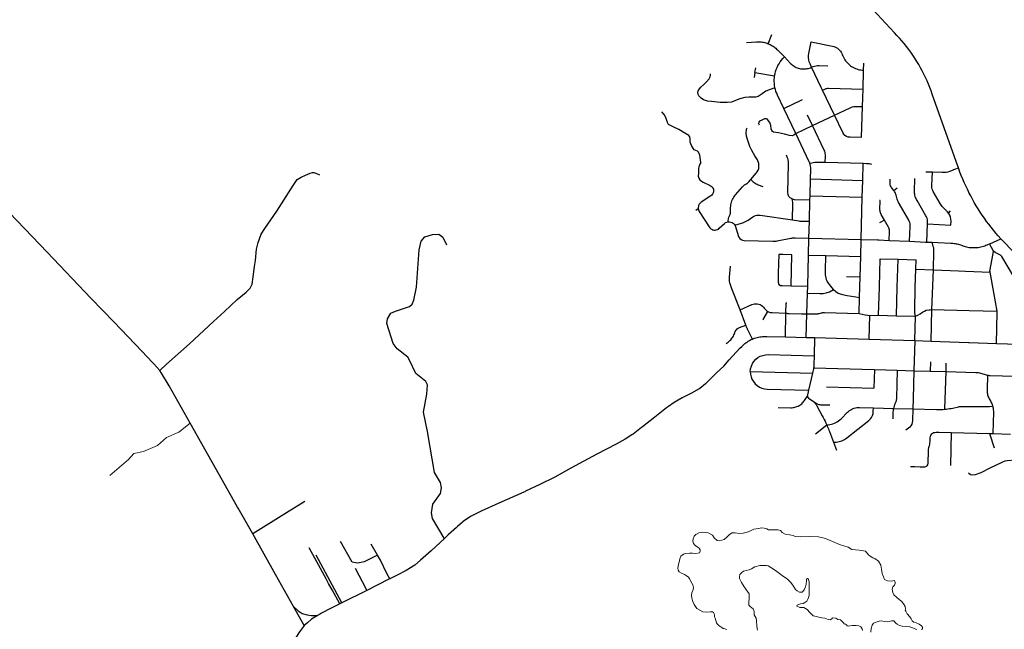
# Model space of a CAD drawing. Units: feet. Extents: x 5730079 to 5781791, y 2291021 to 2340439.
# Drawn here: x 5749131 to 5763948, y 2299663 to 2308839 of the extents above; entities that cross this region are included whole.
import ezdxf

# ---------------------------------------------------------------- set-up
doc = ezdxf.new("R2010")
doc.units = ezdxf.units.FT
doc.header["$LTSCALE"] = 0.05
doc.header["$MEASUREMENT"] = 0
doc.layers.add('County GIS Roads - highway', color=150, linetype='Continuous')
doc.layers.add('County GIS Roads - paved', color=3, linetype='Continuous')
doc.layers.add('County GIS Roads - unpaved', color=7, linetype='Continuous', lineweight=20, true_color=0x9f973c)

msp = doc.modelspace()

# ---------------------------------------------------------------- linework, layer by layer
at = {"layer": 'County GIS Roads - highway', "ltscale": 667.207492, "flags": 128}
for points in [[(5763223, 2306704), (5762863, 2307716), (5762845, 2307768), (5762826, 2307820), (5762806, 2307870), (5762785, 2307921), (5762762, 2307971), (5762738, 2308020), (5762714, 2308069), (5762688, 2308117), (5762661, 2308165), (5762632, 2308212), (5762603, 2308258), (5762573, 2308304), (5762542, 2308349), (5762509, 2308393), (5762476, 2308437), (5762442, 2308479), (5762407, 2308521), (5762370, 2308562), (5762333, 2308603), (5762295, 2308642), (5761906, 2309061)], [(5763409, 2306251), (5763392, 2306287), (5763367, 2306338), (5763344, 2306389), (5763322, 2306441), (5763301, 2306493), (5763281, 2306546), (5763257, 2306609)], [(5763898, 2305542), (5763857, 2305584), (5763821, 2305627), (5763784, 2305670), (5763749, 2305714), (5763715, 2305759), (5763681, 2305804), (5763648, 2305850), (5763616, 2305896), (5763585, 2305943), (5763555, 2305991), (5763525, 2306039), (5763497, 2306087), (5763469, 2306136), (5763442, 2306186), (5763416, 2306236), (5763409, 2306251)], [(5764207, 2305247), (5764132, 2305306), (5764068, 2305365), (5763935, 2305502), (5763898, 2305542)]]:
    msp.add_lwpolyline(points, dxfattribs=at)
at = {"layer": 'County GIS Roads - paved', "ltscale": 667.207492, "flags": 128}
for points in [[(5760395, 2308478), (5760450, 2308618)], [(5760068, 2308495), (5760217, 2308506), (5760235, 2308507), (5760253, 2308507), (5760272, 2308506), (5760290, 2308504), (5760307, 2308502), (5760325, 2308499), (5760343, 2308495), (5760360, 2308490), (5760377, 2308485), (5760395, 2308478)], [(5760395, 2308478), (5760410, 2308472), (5760425, 2308465), (5760440, 2308457), (5760454, 2308448), (5760469, 2308439), (5760483, 2308430), (5760496, 2308419), (5760509, 2308409), (5760521, 2308397), (5760533, 2308385), (5760638, 2308278)], [(5761048, 2308124), (5761024, 2308173), (5761013, 2308203), (5761004, 2308235), (5761000, 2308267), (5761001, 2308299), (5761005, 2308331), (5761041, 2308507)], [(5761041, 2308507), (5761361, 2308442), (5761381, 2308437), (5761400, 2308429), (5761419, 2308420), (5761436, 2308409), (5761452, 2308397), (5761467, 2308382), (5761481, 2308367), (5761492, 2308350), (5761501, 2308332), (5761510, 2308312), (5761517, 2308293), (5761526, 2308274), (5761536, 2308255), (5761547, 2308237), (5761559, 2308220), (5761572, 2308203), (5761586, 2308188), (5761601, 2308173), (5761617, 2308159), (5761633, 2308146), (5761651, 2308134), (5761669, 2308123), (5761688, 2308114), (5761707, 2308105), (5761727, 2308098), (5761747, 2308091), (5761767, 2308086), (5761788, 2308083), (5761809, 2308080), (5761829, 2308079)], [(5760492, 2307996), (5760498, 2308028), (5760506, 2308059), (5760516, 2308090), (5760528, 2308120), (5760542, 2308149), (5760558, 2308177), (5760575, 2308204), (5760595, 2308230), (5760616, 2308255), (5760638, 2308278)], [(5760638, 2308278), (5760732, 2308181), (5760744, 2308169), (5760757, 2308158), (5760771, 2308148), (5760785, 2308138), (5760800, 2308130), (5760816, 2308122), (5760831, 2308115), (5760848, 2308110), (5760864, 2308105), (5760881, 2308102), (5760898, 2308099), (5760915, 2308098), (5760932, 2308098), (5760949, 2308098), (5760966, 2308100), (5760983, 2308103), (5760999, 2308107), (5761016, 2308112), (5761032, 2308117), (5761048, 2308124)], [(5760196, 2308043), (5760208, 2308117)], [(5761048, 2308124), (5761070, 2308133), (5761092, 2308140), (5761115, 2308145), (5761138, 2308148), (5761162, 2308148), (5761292, 2308145)], [(5761212, 2307780), (5761194, 2307817), (5761048, 2308124)], [(5761829, 2308079), (5761833, 2308187)], [(5760497, 2307815), (5760423, 2307791), (5760360, 2307761), (5760306, 2307722), (5760243, 2307684), (5760211, 2307675), (5760182, 2307672), (5760102, 2307674), (5760043, 2307666), (5759966, 2307649), (5759903, 2307622), (5759844, 2307600), (5759778, 2307593), (5759670, 2307594), (5759540, 2307607), (5759482, 2307614), (5759419, 2307633), (5759385, 2307657), (5759351, 2307692), (5759342, 2307713), (5759338, 2307749), (5759348, 2307779), (5759381, 2307822), (5759424, 2307865), (5759468, 2307904), (5759505, 2307948), (5759522, 2307979), (5759529, 2308006), (5759526, 2308026)], [(5760196, 2308043), (5760184, 2307969)], [(5760196, 2308043), (5760492, 2307996)], [(5760497, 2307815), (5760497, 2307818), (5760491, 2307847), (5760488, 2307877), (5760486, 2307907), (5760486, 2307937), (5760488, 2307967), (5760492, 2307996)], [(5761822, 2307793), (5761829, 2308079)], [(5760630, 2307503), (5760535, 2307705), (5760523, 2307732), (5760512, 2307760), (5760504, 2307789), (5760497, 2307815)], [(5761212, 2307780), (5761245, 2307796), (5761256, 2307800), (5761267, 2307804), (5761279, 2307806), (5761291, 2307807), (5761303, 2307808), (5761822, 2307793)], [(5761392, 2307402), (5761212, 2307780)], [(5761814, 2307531), (5761822, 2307793)], [(5760630, 2307503), (5760890, 2307627), (5760912, 2307637)], [(5760810, 2307125), (5760630, 2307503)], [(5761392, 2307402), (5761630, 2307515), (5761647, 2307522), (5761665, 2307528), (5761684, 2307531), (5761702, 2307534), (5761721, 2307534), (5761814, 2307531)], [(5761801, 2307065), (5761814, 2307531)], [(5759282, 2306881), (5759248, 2306935), (5759230, 2306969), (5759223, 2306997), (5759219, 2307042), (5759217, 2307078), (5759203, 2307094), (5759141, 2307129), (5759050, 2307187), (5758974, 2307221), (5758896, 2307260), (5758878, 2307294), (5758855, 2307367), (5758827, 2307410), (5758795, 2307451)], [(5761062, 2307245), (5760988, 2307400)], [(5761062, 2307245), (5761392, 2307402)], [(5761801, 2307065), (5761626, 2307069), (5761598, 2307073), (5761573, 2307083), (5761550, 2307098), (5761531, 2307117), (5761516, 2307141), (5761392, 2307402)], [(5760254, 2306674), (5760235, 2306728), (5760196, 2306792), (5760148, 2306871), (5760120, 2306930), (5760087, 2307021), (5760068, 2307084), (5760062, 2307132), (5760069, 2307190), (5760079, 2307212)], [(5760810, 2307125), (5760779, 2307103), (5760755, 2307093), (5760716, 2307095), (5760641, 2307114), (5760551, 2307134), (5760512, 2307142), (5760476, 2307147), (5760461, 2307155), (5760448, 2307169), (5760441, 2307194), (5760434, 2307245), (5760422, 2307292), (5760386, 2307339), (5760367, 2307345), (5760341, 2307345), (5760299, 2307329), (5760265, 2307313), (5760253, 2307295), (5760250, 2307277), (5760259, 2307258)], [(5760810, 2307125), (5761062, 2307245)], [(5761254, 2306694), (5761257, 2306785), (5761256, 2306804), (5761254, 2306823), (5761250, 2306841), (5761245, 2306859), (5761237, 2306877), (5761062, 2307245)], [(5761020, 2306681), (5761011, 2306702), (5760810, 2307125)], [(5759380, 2306692), (5759370, 2306766), (5759365, 2306802), (5759344, 2306843), (5759329, 2306861), (5759282, 2306881)], [(5760755, 2306141), (5760728, 2306156), (5760706, 2306179), (5760693, 2306207), (5760689, 2306238), (5760700, 2306665), (5760700, 2306686), (5760698, 2306707), (5760694, 2306728), (5760689, 2306749), (5760681, 2306768), (5760668, 2306801)], [(5759380, 2306692), (5759365, 2306663), (5759352, 2306626), (5759348, 2306592), (5759344, 2306529), (5759342, 2306484), (5759352, 2306455), (5759368, 2306429), (5759389, 2306408), (5759415, 2306393), (5759521, 2306344), (5759537, 2306334), (5759551, 2306321), (5759562, 2306305), (5759570, 2306287), (5759573, 2306268), (5759573, 2306249), (5759568, 2306231), (5759559, 2306214), (5759547, 2306199), (5759533, 2306186), (5759386, 2306091), (5759369, 2306077), (5759356, 2306060), (5759346, 2306040), (5759341, 2305997)], [(5760132, 2306432), (5760215, 2306529), (5760231, 2306551), (5760244, 2306575), (5760252, 2306601), (5760256, 2306629), (5760256, 2306656), (5760254, 2306674)], [(5761020, 2306681), (5761032, 2306680), (5761053, 2306687), (5761074, 2306692), (5761095, 2306695), (5761117, 2306697), (5761138, 2306697), (5761254, 2306694)], [(5761031, 2306443), (5761036, 2306588), (5761035, 2306612), (5761032, 2306635), (5761027, 2306658), (5761020, 2306681)], [(5761254, 2306694), (5761825, 2306678)], [(5761818, 2306421), (5761825, 2306678)], [(5761825, 2306678), (5761875, 2306677), (5761894, 2306676), (5761913, 2306674), (5761932, 2306671), (5761950, 2306666)], [(5763257, 2306609), (5763223, 2306704)], [(5751240, 2303561), (5751338, 2303654), (5751684, 2303962), (5752045, 2304295), (5752214, 2304447), (5752405, 2304625), (5752537, 2304739), (5752601, 2304797), (5752628, 2304859), (5752645, 2304970), (5752664, 2305125), (5752679, 2305217), (5752692, 2305385), (5752718, 2305483), (5752766, 2305609), (5752822, 2305698), (5753002, 2305957), (5753244, 2306344), (5753306, 2306433), (5753366, 2306470), (5753433, 2306501), (5753502, 2306531), (5753536, 2306539), (5753559, 2306539), (5753586, 2306529), (5753641, 2306504)], [(5762766, 2306551), (5762865, 2306548)], [(5763106, 2305929), (5763092, 2305946), (5763036, 2306002), (5763024, 2306015), (5763013, 2306028), (5763002, 2306042), (5762993, 2306056), (5762983, 2306071), (5762879, 2306251), (5762870, 2306268), (5762863, 2306287), (5762858, 2306306), (5762856, 2306325), (5762856, 2306345), (5762865, 2306548)], [(5762865, 2306548), (5763013, 2306543), (5763043, 2306543), (5763072, 2306546), (5763101, 2306551), (5763129, 2306558), (5763157, 2306568), (5763191, 2306582), (5763203, 2306587), (5763257, 2306609)], [(5759792, 2305797), (5759793, 2305808), (5759795, 2305845), (5759805, 2305866), (5759819, 2305899), (5759822, 2305907), (5759825, 2305915), (5759827, 2305923), (5759828, 2305932), (5759829, 2305940), (5759830, 2306010), (5759831, 2306030), (5759834, 2306051), (5759838, 2306072), (5759843, 2306092), (5759850, 2306112), (5759857, 2306132), (5759867, 2306150), (5759877, 2306168), (5759889, 2306185), (5759902, 2306202), (5760007, 2306325), (5760016, 2306335), (5760026, 2306344), (5760037, 2306352), (5760048, 2306359), (5760059, 2306366), (5760071, 2306372), (5760082, 2306380), (5760092, 2306388), (5760102, 2306397), (5760132, 2306432)], [(5760132, 2306432), (5760170, 2306399), (5760183, 2306388), (5760198, 2306378), (5760212, 2306369), (5760228, 2306362), (5760244, 2306355), (5760315, 2306328)], [(5761024, 2306189), (5761031, 2306443)], [(5761031, 2306443), (5761818, 2306421)], [(5761811, 2306167), (5761818, 2306421)], [(5762286, 2306269), (5762252, 2306312), (5762243, 2306325), (5762236, 2306339), (5762231, 2306354), (5762229, 2306370), (5762228, 2306386), (5762230, 2306440)], [(5762792, 2305764), (5762793, 2305789), (5762793, 2305810), (5762790, 2305830), (5762786, 2305850), (5762778, 2305870), (5762769, 2305888), (5762636, 2306118), (5762628, 2306133), (5762621, 2306148), (5762614, 2306164), (5762609, 2306180), (5762604, 2306197), (5762601, 2306213), (5762598, 2306230), (5762596, 2306247), (5762596, 2306264), (5762596, 2306282), (5762603, 2306425), (5762603, 2306447)], [(5761023, 2306129), (5761024, 2306189)], [(5761024, 2306189), (5761811, 2306167)], [(5762286, 2306269), (5762336, 2306308)], [(5762523, 2305504), (5762533, 2305727), (5762533, 2305747), (5762530, 2305767), (5762526, 2305787), (5762518, 2305805), (5762509, 2305824), (5762366, 2306071), (5762357, 2306087), (5762350, 2306104), (5762343, 2306121), (5762337, 2306139), (5762332, 2306157), (5762322, 2306197), (5762318, 2306211), (5762313, 2306225), (5762306, 2306239), (5762298, 2306252), (5762289, 2306265), (5762286, 2306269)], [(5751240, 2303561), (5751149, 2303660), (5751131, 2303681), (5750970, 2303849), (5750551, 2304285), (5750202, 2304650), (5749542, 2305341), (5748748, 2306168)], [(5760760, 2305825), (5760767, 2306073), (5760766, 2306092), (5760761, 2306111), (5760755, 2306141)], [(5760755, 2306141), (5760786, 2306135), (5761023, 2306129)], [(5761014, 2305805), (5761023, 2306129)], [(5761794, 2305529), (5761811, 2306167)], [(5762144, 2305822), (5762094, 2305908), (5762088, 2305920), (5762083, 2305933), (5762080, 2305947), (5762078, 2305961), (5762077, 2305975), (5762081, 2306118), (5762068, 2306118)], [(5759304, 2305972), (5759341, 2305997)], [(5759341, 2305997), (5759352, 2305962), (5759357, 2305954), (5759507, 2305719), (5759517, 2305705), (5759530, 2305693), (5759545, 2305684), (5759561, 2305677), (5759578, 2305673), (5759596, 2305673), (5759613, 2305675), (5759630, 2305680), (5759645, 2305688), (5759659, 2305699), (5759737, 2305771), (5759754, 2305788), (5759772, 2305792), (5759792, 2305797)], [(5759893, 2305745), (5759993, 2305775), (5760014, 2305782), (5760035, 2305790), (5760055, 2305800), (5760075, 2305811), (5760094, 2305824), (5760164, 2305872), (5760183, 2305884), (5760204, 2305892), (5760226, 2305898), (5760249, 2305899), (5760272, 2305898), (5760760, 2305825)], [(5763106, 2305929), (5763139, 2305962)], [(5763143, 2305748), (5763146, 2305805), (5763145, 2305836), (5763139, 2305867), (5763128, 2305895), (5763112, 2305922), (5763106, 2305929)], [(5759792, 2305797), (5759812, 2305797), (5759832, 2305794), (5759851, 2305787), (5759868, 2305776), (5759882, 2305762), (5759893, 2305745)], [(5759893, 2305745), (5759901, 2305726), (5759941, 2305589), (5759951, 2305565), (5759967, 2305546), (5759986, 2305530), (5760010, 2305520), (5760034, 2305517), (5760464, 2305505), (5760477, 2305505), (5760491, 2305506), (5760503, 2305507), (5760516, 2305508), (5760529, 2305511), (5760736, 2305551), (5760749, 2305553), (5760762, 2305555), (5760775, 2305556), (5760788, 2305556), (5760801, 2305556), (5761007, 2305551)], [(5760760, 2305825), (5760857, 2305811), (5760872, 2305809), (5760887, 2305808), (5761014, 2305805)], [(5761007, 2305551), (5761014, 2305805)], [(5762144, 2305822), (5762070, 2305780)], [(5762215, 2305518), (5762221, 2305648), (5762221, 2305663), (5762220, 2305677), (5762216, 2305691), (5762211, 2305705), (5762204, 2305718), (5762144, 2305822)], [(5762780, 2305492), (5762792, 2305764)], [(5762792, 2305764), (5763143, 2305748)], [(5755523, 2301029), (5755518, 2301037), (5755342, 2301332), (5755328, 2301414), (5755348, 2301547), (5755465, 2301707), (5755478, 2301793), (5755464, 2301871), (5755374, 2302024), (5755267, 2302640), (5755210, 2302931), (5755256, 2303205), (5755267, 2303341), (5755242, 2303395), (5755091, 2303513), (5754998, 2303716), (5754972, 2303761), (5754811, 2303887), (5754749, 2303967), (5754655, 2304268), (5754664, 2304337), (5754716, 2304421), (5754784, 2304454), (5754998, 2304521), (5755038, 2304556), (5755063, 2304617), (5755101, 2304811), (5755140, 2305374), (5755171, 2305504), (5755228, 2305569), (5755342, 2305608), (5755436, 2305609), (5755501, 2305565), (5755554, 2305451)], [(5761002, 2305296), (5761007, 2305551)], [(5761007, 2305551), (5761794, 2305529)], [(5761787, 2305274), (5761794, 2305529)], [(5761794, 2305529), (5762042, 2305526), (5762051, 2305525), (5762060, 2305525), (5762215, 2305518)], [(5762215, 2305518), (5762523, 2305504)], [(5762523, 2305504), (5762761, 2305493), (5762770, 2305493), (5762780, 2305492)], [(5762780, 2305492), (5762790, 2305492), (5762860, 2305488)], [(5762881, 2305072), (5762889, 2305356), (5762890, 2305379), (5762888, 2305403), (5762880, 2305427), (5762860, 2305488)], [(5762860, 2305488), (5762950, 2305485), (5763142, 2305477), (5763159, 2305476), (5763175, 2305474), (5763192, 2305472), (5763209, 2305470), (5763225, 2305466), (5763241, 2305463), (5763257, 2305459), (5763273, 2305454), (5763289, 2305448), (5763305, 2305443), (5763324, 2305436), (5763342, 2305429), (5763361, 2305424), (5763381, 2305419), (5763400, 2305416), (5763419, 2305412), (5763427, 2305412), (5763435, 2305412)], [(5763435, 2305412), (5763479, 2305408), (5763498, 2305408), (5763518, 2305409), (5763538, 2305410), (5763557, 2305412), (5763577, 2305416), (5763596, 2305420), (5763615, 2305424), (5763634, 2305429), (5763653, 2305436), (5763671, 2305443), (5763689, 2305450), (5763702, 2305456), (5763725, 2305466)], [(5763725, 2305466), (5763729, 2305467), (5763898, 2305542)], [(5763787, 2305355), (5763725, 2305466)], [(5760617, 2305306), (5760556, 2305303), (5760547, 2305025), (5760546, 2304888), (5760557, 2304852), (5760578, 2304839), (5760605, 2304836)], [(5760740, 2304832), (5760752, 2305302), (5760617, 2305306)], [(5760990, 2304826), (5761002, 2305296)], [(5761002, 2305296), (5761262, 2305289)], [(5761379, 2304777), (5761337, 2304826), (5761300, 2304872), (5761282, 2304901), (5761272, 2304925), (5761266, 2304952), (5761259, 2304997), (5761258, 2305018), (5761256, 2305058), (5761262, 2305289)], [(5761262, 2305289), (5761787, 2305274)], [(5763733, 2305038), (5763730, 2305054), (5763780, 2305321), (5763787, 2305355)], [(5764197, 2304791), (5763912, 2305274), (5763891, 2305297), (5763863, 2305312), (5763832, 2305323), (5763810, 2305336), (5763787, 2305355)], [(5761779, 2304969), (5761787, 2305274)], [(5762057, 2304391), (5762069, 2304819), (5762080, 2305241)], [(5762080, 2305241), (5762350, 2305234)], [(5762326, 2304384), (5762338, 2304812), (5762350, 2305234)], [(5762350, 2305234), (5762620, 2305226)], [(5762616, 2305083), (5762620, 2305226)], [(5759971, 2304474), (5759850, 2304789), (5759820, 2304876), (5759815, 2304898), (5759811, 2304920), (5759811, 2304943), (5759811, 2304966), (5759827, 2305130)], [(5762611, 2304376), (5762603, 2304428), (5762602, 2304455), (5762608, 2304812), (5762616, 2305083)], [(5762616, 2305083), (5762881, 2305072)], [(5762859, 2304477), (5762881, 2305072)], [(5762881, 2305072), (5763257, 2305059), (5763365, 2305055), (5763733, 2305038)], [(5763840, 2304450), (5763790, 2304734), (5763733, 2305038)], [(5760605, 2304836), (5760740, 2304832)], [(5761571, 2304975), (5761779, 2304969)], [(5761770, 2304659), (5761779, 2304969)], [(5760740, 2304832), (5760990, 2304826)], [(5760978, 2304410), (5760987, 2304723)], [(5760987, 2304723), (5760990, 2304826)], [(5760987, 2304723), (5761170, 2304716), (5761223, 2304720), (5761267, 2304728), (5761319, 2304745), (5761379, 2304777)], [(5761379, 2304777), (5761414, 2304746), (5761448, 2304725), (5761478, 2304712), (5761512, 2304702), (5761582, 2304690), (5761716, 2304668), (5761770, 2304659)], [(5759971, 2304474), (5760149, 2304552), (5760169, 2304559), (5760190, 2304563), (5760211, 2304564), (5760231, 2304563), (5760252, 2304558), (5760272, 2304551), (5760290, 2304541), (5760307, 2304528), (5760322, 2304514), (5760334, 2304497), (5760352, 2304475), (5760374, 2304456), (5760387, 2304449)], [(5760662, 2304424), (5760665, 2304578), (5760675, 2304577)], [(5761763, 2304415), (5761770, 2304659)], [(5760059, 2304243), (5759971, 2304474)], [(5760331, 2304319), (5760317, 2304326), (5760387, 2304449)], [(5760387, 2304449), (5760400, 2304442), (5760427, 2304433), (5760456, 2304430), (5760662, 2304424)], [(5760654, 2304065), (5760662, 2304419), (5760662, 2304424)], [(5760662, 2304424), (5760675, 2304421), (5760685, 2304418), (5760708, 2304416), (5760895, 2304411), (5760978, 2304410)], [(5760968, 2304056), (5760978, 2304410)], [(5760978, 2304410), (5761103, 2304410), (5761118, 2304410), (5761129, 2304411), (5761140, 2304412), (5761151, 2304415), (5761162, 2304417), (5761184, 2304424), (5761195, 2304427), (5761206, 2304429), (5761218, 2304431), (5761229, 2304431), (5761240, 2304431), (5761763, 2304415)], [(5761763, 2304415), (5761809, 2304408), (5761856, 2304398), (5761893, 2304391), (5761923, 2304389)], [(5761923, 2304389), (5762057, 2304391)], [(5762057, 2304391), (5762326, 2304384)], [(5762611, 2304376), (5762645, 2304391), (5762683, 2304410), (5762719, 2304435), (5762747, 2304454), (5762774, 2304465), (5762815, 2304473), (5762833, 2304474), (5762859, 2304477)], [(5762845, 2303999), (5762859, 2304477)], [(5762859, 2304477), (5763417, 2304461), (5763840, 2304450)], [(5763830, 2303965), (5763841, 2304433), (5763840, 2304450)], [(5759761, 2303965), (5759793, 2303987), (5759807, 2303998), (5759820, 2304009), (5759833, 2304021), (5759844, 2304034), (5759855, 2304048), (5759864, 2304063), (5759873, 2304078), (5759880, 2304094), (5759886, 2304110), (5759892, 2304127), (5759900, 2304148), (5759911, 2304167), (5759927, 2304184), (5759945, 2304198), (5759965, 2304207), (5760059, 2304243)], [(5760158, 2304031), (5760092, 2304161), (5760088, 2304169), (5760085, 2304176), (5760081, 2304184), (5760078, 2304192), (5760075, 2304199), (5760059, 2304243)], [(5761912, 2304030), (5761923, 2304389)], [(5762326, 2304384), (5762596, 2304377), (5762611, 2304376)], [(5762600, 2304011), (5762611, 2304376)], [(5759725, 2303626), (5759806, 2303717), (5759970, 2303896), (5759996, 2303921), (5760011, 2303936), (5760026, 2303950), (5760042, 2303963), (5760059, 2303975), (5760076, 2303987), (5760094, 2303999), (5760112, 2304009), (5760130, 2304019), (5760149, 2304028), (5760158, 2304031)], [(5760158, 2304031), (5760168, 2304036), (5760188, 2304043), (5760208, 2304050), (5760228, 2304056), (5760248, 2304060), (5760268, 2304065), (5760289, 2304068), (5760310, 2304070), (5760331, 2304072), (5760351, 2304073), (5760372, 2304072), (5760654, 2304065)], [(5760654, 2304065), (5760968, 2304056)], [(5760968, 2304056), (5761094, 2304053)], [(5761094, 2304053), (5761086, 2303779)], [(5761094, 2304053), (5761912, 2304030)], [(5761912, 2304030), (5762600, 2304011)], [(5762600, 2304011), (5762587, 2303556)], [(5762600, 2304011), (5762845, 2303999)], [(5762845, 2303999), (5763411, 2303978), (5763421, 2303978), (5763830, 2303965)], [(5763830, 2303965), (5764496, 2303946)], [(5760126, 2303545), (5760131, 2303585), (5760142, 2303625), (5760158, 2303662), (5760180, 2303696), (5760208, 2303727), (5760239, 2303752), (5760275, 2303773), (5760313, 2303787), (5760353, 2303796), (5760393, 2303798), (5761086, 2303779)], [(5761086, 2303779), (5761083, 2303649), (5761081, 2303628), (5761080, 2303606), (5761079, 2303598)], [(5762837, 2303688), (5762833, 2303550)], [(5763069, 2303667), (5763066, 2303544)], [(5751697, 2302765), (5751379, 2303329), (5751266, 2303521), (5751240, 2303561)], [(5759449, 2303358), (5759623, 2303530), (5759725, 2303626)], [(5760126, 2303545), (5761063, 2303519)], [(5760126, 2303545), (5760128, 2303504), (5760137, 2303464), (5760151, 2303426), (5760172, 2303391), (5760198, 2303359), (5760228, 2303332), (5760262, 2303309), (5760299, 2303293), (5760339, 2303282), (5760379, 2303278), (5760999, 2303261)], [(5761063, 2303519), (5760999, 2303261)], [(5761079, 2303598), (5761077, 2303585), (5761073, 2303564), (5761068, 2303544), (5761063, 2303519)], [(5761079, 2303598), (5761994, 2303573)], [(5761994, 2303573), (5761986, 2303293)], [(5761994, 2303573), (5762338, 2303563)], [(5762338, 2303563), (5762325, 2303143), (5762324, 2303129), (5762322, 2303115), (5762319, 2303101), (5762314, 2303088), (5762309, 2303075), (5762302, 2303058), (5762295, 2303041), (5762290, 2303024), (5762285, 2303007), (5762281, 2302989)], [(5762338, 2303563), (5762587, 2303556)], [(5762587, 2303556), (5762575, 2303136), (5762571, 2302981)], [(5762587, 2303556), (5762833, 2303550)], [(5762833, 2303550), (5763066, 2303544)], [(5763066, 2303544), (5763050, 2302975)], [(5763066, 2303544), (5763521, 2303531), (5763539, 2303530), (5763556, 2303528), (5763574, 2303525), (5763592, 2303521), (5763609, 2303515), (5763661, 2303498), (5763676, 2303493), (5763690, 2303490), (5763695, 2303489)], [(5759449, 2303358), (5759368, 2303290), (5759361, 2303284), (5759356, 2303281), (5759241, 2303218), (5759240, 2303217), (5759101, 2303147), (5758982, 2303079), (5758896, 2303017), (5758865, 2302995), (5758687, 2302855), (5758505, 2302712), (5758490, 2302700), (5758412, 2302640), (5758362, 2302601), (5758355, 2302595), (5758345, 2302589), (5758240, 2302523), (5758107, 2302452), (5757818, 2302298), (5757426, 2302087), (5757183, 2301954), (5756957, 2301841), (5756742, 2301740), (5756731, 2301734), (5756716, 2301728), (5756342, 2301561), (5756075, 2301441), (5755913, 2301361), (5755880, 2301337), (5755826, 2301300), (5755805, 2301285), (5755796, 2301277), (5755721, 2301211), (5755706, 2301198), (5755580, 2301085), (5755523, 2301029)], [(5763695, 2303489), (5763689, 2303275), (5763688, 2303258), (5763689, 2303242), (5763691, 2303225), (5763694, 2303209), (5763697, 2303193), (5763702, 2303177), (5763707, 2303161), (5763714, 2303146), (5763720, 2303131), (5763728, 2303116), (5763743, 2303092), (5763750, 2303077), (5763758, 2303062), (5763764, 2303046), (5763770, 2303031), (5763772, 2303022)], [(5763695, 2303489), (5763704, 2303487), (5763719, 2303485), (5763734, 2303484), (5764483, 2303463)], [(5760999, 2303261), (5760982, 2303165)], [(5761270, 2303311), (5761986, 2303292), (5761986, 2303293)], [(5760546, 2303003), (5760731, 2302998), (5760748, 2302998), (5760764, 2303000), (5760781, 2303002), (5760797, 2303005), (5760813, 2303010), (5760828, 2303016), (5760844, 2303022), (5760859, 2303030), (5760873, 2303039), (5760886, 2303048), (5760899, 2303059), (5760911, 2303070), (5760923, 2303082), (5760933, 2303095), (5760943, 2303109), (5760982, 2303165)], [(5760982, 2303165), (5761003, 2303144), (5761016, 2303133), (5761055, 2303107), (5761073, 2303095), (5761092, 2303083)], [(5761092, 2303083), (5761104, 2303063), (5761118, 2303045), (5761129, 2303026), (5761209, 2302876), (5761223, 2302850), (5761236, 2302823), (5761250, 2302796), (5761262, 2302768), (5761273, 2302746), (5761275, 2302741)], [(5761092, 2303083), (5761119, 2303065), (5761131, 2303058), (5761143, 2303052), (5761157, 2303048), (5761170, 2303046), (5761184, 2303044), (5761320, 2303041)], [(5761275, 2302741), (5761299, 2302742), (5761323, 2302745), (5761346, 2302750), (5761369, 2302756), (5761392, 2302765), (5761414, 2302775), (5761435, 2302786), (5761455, 2302800), (5761474, 2302815), (5761491, 2302831), (5761590, 2302931), (5761604, 2302944), (5761620, 2302957), (5761636, 2302968), (5761654, 2302978), (5761672, 2302986), (5761691, 2302992), (5761711, 2302997), (5761730, 2303001), (5761750, 2303003), (5761770, 2303003), (5761978, 2302997)], [(5761376, 2302480), (5761398, 2302480), (5761419, 2302481), (5761441, 2302484), (5761462, 2302489), (5761483, 2302494), (5761503, 2302502), (5761522, 2302511), (5761542, 2302521), (5761560, 2302532), (5761577, 2302545), (5761909, 2302807), (5761932, 2302829), (5761950, 2302853), (5761964, 2302880), (5761973, 2302910), (5761976, 2302940), (5761978, 2302997)], [(5761978, 2302997), (5762281, 2302989)], [(5762281, 2302989), (5762277, 2302970), (5762274, 2302952), (5762272, 2302933), (5762272, 2302914), (5762272, 2302895), (5762273, 2302830)], [(5762281, 2302989), (5762571, 2302981)], [(5762571, 2302981), (5762566, 2302801), (5762563, 2302776), (5762555, 2302751), (5762543, 2302728), (5762527, 2302708), (5762507, 2302691), (5762464, 2302660)], [(5762571, 2302981), (5762927, 2302971), (5762952, 2302971), (5762976, 2302971), (5763001, 2302972), (5763025, 2302973), (5763050, 2302975)], [(5763050, 2302975), (5763074, 2302978), (5763099, 2302981), (5763123, 2302985), (5763148, 2302989), (5763172, 2302994), (5763257, 2303012), (5763269, 2303015), (5763282, 2303017), (5763295, 2303018), (5763308, 2303019), (5763321, 2303019), (5763726, 2303018), (5763772, 2303022)], [(5763772, 2303022), (5763778, 2302999), (5763781, 2302982), (5763782, 2302965), (5763783, 2302949), (5763783, 2302932), (5763774, 2302609)], [(5752640, 2301098), (5752638, 2301101), (5752417, 2301488), (5752408, 2301503), (5752025, 2302180), (5751697, 2302765)], [(5761108, 2302606), (5761275, 2302741)], [(5761275, 2302741), (5761284, 2302721), (5761292, 2302701), (5761300, 2302680), (5761309, 2302660), (5761316, 2302639), (5761376, 2302480)], [(5762852, 2302603), (5762870, 2302615), (5762885, 2302623), (5762903, 2302628), (5762925, 2302631), (5762961, 2302633), (5763146, 2302625)], [(5763146, 2302625), (5763138, 2302131)], [(5763146, 2302625), (5763726, 2302610)], [(5761376, 2302480), (5761422, 2302358)], [(5762852, 2302603), (5762840, 2302588), (5762832, 2302566), (5762828, 2302547), (5762825, 2302517), (5762822, 2302447), (5762818, 2302427), (5762812, 2302409), (5762809, 2302394), (5762804, 2302371), (5762802, 2302354), (5762800, 2302319), (5762799, 2302194), (5762796, 2302162), (5762790, 2302140), (5762783, 2302126), (5762774, 2302116), (5762763, 2302109), (5762749, 2302106), (5762729, 2302104), (5762680, 2302104), (5762600, 2302107), (5762537, 2302109)], [(5763726, 2302610), (5763774, 2302609)], [(5763726, 2302610), (5763794, 2302395)], [(5763774, 2302609), (5764039, 2302602)], [(5764449, 2302229), (5764335, 2302220), (5764192, 2302211), (5764118, 2302207), (5763993, 2302201), (5763957, 2302194), (5763911, 2302172), (5763731, 2302090), (5763593, 2302018), (5763510, 2301987), (5763465, 2301981), (5763437, 2301989), (5763408, 2302011)], [(5753421, 2301586), (5753148, 2301416), (5752640, 2301098)], [(5753253, 2300005), (5752982, 2300489), (5752809, 2300794), (5752640, 2301098)], [(5754516, 2300780), (5754315, 2300678), (5754218, 2300657), (5754190, 2300662), (5754134, 2300672), (5753959, 2300987)], [(5755523, 2301029), (5755322, 2300845), (5755164, 2300702), (5755075, 2300629), (5754985, 2300572), (5754970, 2300562), (5754947, 2300550), (5754812, 2300479), (5754701, 2300423)], [(5753949, 2300045), (5753833, 2300255), (5753778, 2300355), (5753745, 2300421), (5753488, 2300891)], [(5754516, 2300780), (5754422, 2300947)], [(5753981, 2300061), (5753767, 2300455), (5753591, 2300780)], [(5754701, 2300423), (5754657, 2300503), (5754560, 2300704), (5754516, 2300780)], [(5754355, 2300249), (5754345, 2300271), (5754183, 2300577)], [(5754701, 2300423), (5754688, 2300417), (5754355, 2300249)], [(5754355, 2300249), (5753981, 2300061)], [(5753253, 2300005), (5753323, 2299940), (5753382, 2299902), (5753459, 2299879), (5753523, 2299872), (5753612, 2299871)], [(5753414, 2299719), (5753253, 2300005)], [(5753949, 2300045), (5753817, 2299982), (5753672, 2299905), (5753658, 2299898), (5753657, 2299897), (5753612, 2299871)], [(5753981, 2300061), (5753949, 2300045)], [(5753612, 2299871), (5753524, 2299814), (5753460, 2299760), (5753443, 2299745), (5753414, 2299719)], [(5753414, 2299719), (5753401, 2299703), (5753340, 2299624), (5753284, 2299542), (5753197, 2299381), (5753039, 2299068), (5752797, 2298601), (5752717, 2298447), (5752607, 2298235), (5752525, 2298080), (5752443, 2297948), (5752413, 2297892)]]:
    msp.add_lwpolyline(points, dxfattribs=at)
at = {"layer": 'County GIS Roads - unpaved', "ltscale": 667.207492, "flags": 128}
for points in [[(5751697, 2302765), (5751525, 2302632), (5751342, 2302548), (5751204, 2302430), (5750995, 2302339), (5750847, 2302307), (5750769, 2302217), (5750486, 2301976)], [(5759772, 2299661), (5759755, 2299667), (5759727, 2299674), (5759715, 2299674), (5759697, 2299688), (5759681, 2299702), (5759656, 2299717), (5759628, 2299746), (5759615, 2299763), (5759609, 2299794), (5759596, 2299829), (5759587, 2299853), (5759586, 2299874), (5759583, 2299896), (5759574, 2299917), (5759559, 2299924), (5759523, 2299926), (5759459, 2299922), (5759411, 2299925), (5759367, 2299949), (5759320, 2299976), (5759280, 2300038), (5759261, 2300080), (5759245, 2300133), (5759241, 2300177), (5759246, 2300212), (5759261, 2300246), (5759269, 2300283), (5759266, 2300321), (5759245, 2300356), (5759215, 2300411), (5759209, 2300428), (5759191, 2300451), (5759166, 2300470), (5759133, 2300486), (5759088, 2300510), (5759056, 2300530), (5759042, 2300552), (5759036, 2300585), (5759039, 2300608), (5759045, 2300644), (5759053, 2300674), (5759064, 2300723), (5759081, 2300765), (5759099, 2300781), (5759122, 2300794), (5759148, 2300805), (5759210, 2300810), (5759256, 2300807), (5759307, 2300805), (5759359, 2300816), (5759371, 2300839), (5759373, 2300859), (5759358, 2300885), (5759325, 2300907), (5759287, 2300934), (5759269, 2300955), (5759261, 2300988), (5759264, 2301025), (5759283, 2301065), (5759306, 2301091), (5759351, 2301117), (5759403, 2301125), (5759489, 2301114), (5759556, 2301080), (5759583, 2301039), (5759626, 2301001), (5759662, 2300994), (5759730, 2301015), (5759777, 2301053), (5759815, 2301091), (5759854, 2301114), (5759899, 2301114), (5759969, 2301107), (5760018, 2301108), (5760078, 2301123), (5760118, 2301142), (5760179, 2301171), (5760248, 2301182), (5760297, 2301189), (5760335, 2301186), (5760373, 2301177), (5760398, 2301162), (5760437, 2301162), (5760485, 2301162), (5760545, 2301161), (5760581, 2301150), (5760606, 2301121), (5760652, 2301094), (5760715, 2301085), (5760771, 2301074), (5760799, 2301059), (5760876, 2301056), (5761012, 2301060), (5761151, 2301053), (5761257, 2301029), (5761468, 2300939), (5761597, 2300897), (5761654, 2300863), (5761763, 2300854), (5761861, 2300837), (5761903, 2300786), (5761928, 2300765), (5761968, 2300739), (5762000, 2300728), (5762053, 2300691), (5762092, 2300630), (5762102, 2300566), (5762109, 2300503), (5762128, 2300453), (5762144, 2300414), (5762190, 2300395), (5762245, 2300386), (5762297, 2300396), (5762308, 2300367), (5762307, 2300353), (5762298, 2300325), (5762271, 2300301), (5762262, 2300266), (5762272, 2300217), (5762288, 2300181), (5762325, 2300145), (5762367, 2300112), (5762404, 2300083), (5762440, 2300033), (5762457, 2300008), (5762459, 2299972), (5762458, 2299951), (5762464, 2299937), (5762488, 2299894), (5762526, 2299853), (5762544, 2299820), (5762559, 2299793), (5762589, 2299771), (5762620, 2299760), (5762665, 2299742), (5762704, 2299715), (5762717, 2299695), (5762715, 2299671), (5762704, 2299660)], [(5761813, 2299643), (5761809, 2299670), (5761788, 2299699), (5761757, 2299713), (5761717, 2299719), (5761658, 2299720), (5761623, 2299715), (5761600, 2299711), (5761583, 2299716), (5761573, 2299728), (5761556, 2299741), (5761536, 2299743), (5761528, 2299762), (5761510, 2299781), (5761484, 2299805), (5761441, 2299812), (5761413, 2299829), (5761364, 2299838), (5761352, 2299820), (5761327, 2299808), (5761295, 2299809), (5761248, 2299829), (5761203, 2299836), (5761137, 2299849), (5761096, 2299859), (5761074, 2299868), (5761023, 2299914), (5760983, 2299960), (5760929, 2299989), (5760873, 2299991), (5760826, 2300010), (5760831, 2300025), (5760851, 2300036), (5760882, 2300044), (5760922, 2300050), (5760946, 2300065), (5760975, 2300089), (5760998, 2300128), (5761013, 2300173), (5761013, 2300204), (5761013, 2300286), (5761012, 2300375), (5761000, 2300418), (5760988, 2300427), (5760973, 2300420), (5760971, 2300392), (5760967, 2300345), (5760954, 2300302), (5760936, 2300259), (5760906, 2300223), (5760868, 2300220), (5760832, 2300240), (5760804, 2300264), (5760766, 2300325), (5760730, 2300372), (5760687, 2300418), (5760605, 2300475), (5760505, 2300549), (5760434, 2300594), (5760396, 2300618), (5760371, 2300625), (5760268, 2300626), (5760196, 2300604), (5760144, 2300575), (5760108, 2300559), (5760064, 2300547), (5760021, 2300536), (5759996, 2300516), (5759966, 2300486), (5759961, 2300459), (5759963, 2300426), (5759991, 2300368), (5760031, 2300300), (5760085, 2300232), (5760107, 2300195), (5760109, 2300142), (5760103, 2300057), (5760105, 2300026), (5760125, 2300006), (5760151, 2299985), (5760172, 2299965), (5760183, 2299926), (5760185, 2299881), (5760199, 2299854), (5760214, 2299830), (5760218, 2299797), (5760224, 2299707), (5760234, 2299650)], [(5762631, 2299662), (5762590, 2299673), (5762558, 2299692), (5762526, 2299700), (5762473, 2299703), (5762411, 2299709), (5762372, 2299719), (5762336, 2299738), (5762314, 2299755), (5762285, 2299790), (5762251, 2299792), (5762216, 2299781), (5762189, 2299776), (5762145, 2299780), (5762101, 2299789), (5762063, 2299787), (5762022, 2299770), (5761982, 2299753), (5761958, 2299723), (5761943, 2299673), (5761938, 2299618)]]:
    msp.add_lwpolyline(points, dxfattribs=at)

doc.saveas('drawing.dxf')
